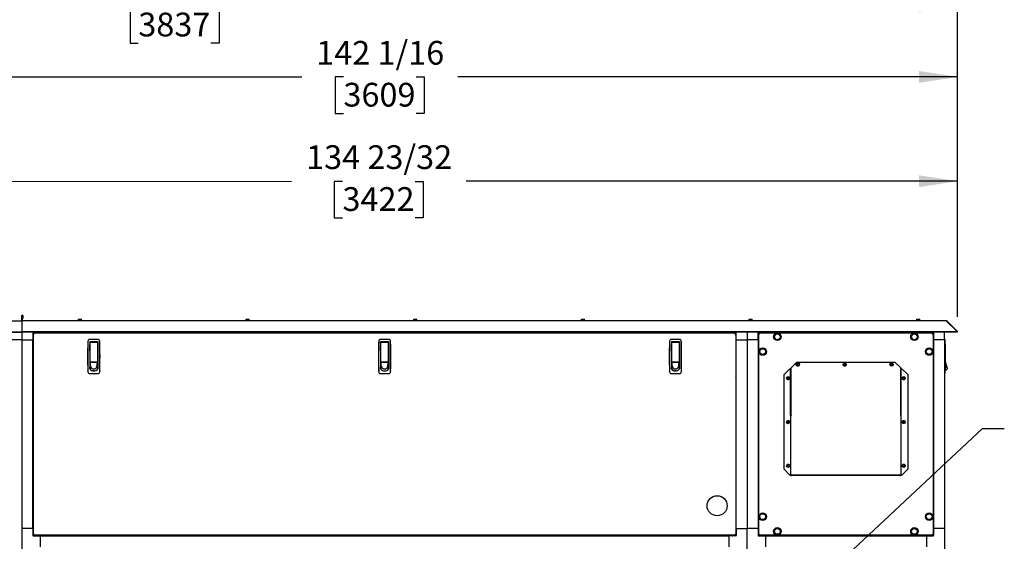
# Model space of a CAD drawing. Units: inches. Extents: x 0.7 to 15.8, y 0.7 to 10.5.
# Drawn here: x 7.1 to 10.4, y 6.4 to 8.2 of the extents above; entities that cross this region are included whole.
import ezdxf

# ---------------------------------------------------------------- set-up
doc = ezdxf.new("R2010")
doc.units = ezdxf.units.IN
doc.header["$MEASUREMENT"] = 0
doc.layers.add('FORMAT', color=7, linetype='Continuous')
doc.styles.add('SLDTEXTSTYLE0', font='TXT', dxfattribs={"width": 0.605})
doc.dimstyles.new('SLDDIMSTYLE0', dxfattribs={"dimtxt": 0.08, "dimasz": 0.13, "dimexe": 0, "dimexo": 0.0625, "dimgap": 0.02, "dimtad": 0, "dimtih": 1, "dimtoh": 1, "dimdec": 6, "dimlfac": 32, "dimrnd": 1e-09, "dimzin": 12, "dimdsep": 46, "dimlunit": 5, "dimtxsty": 'SLDTEXTSTYLE0', "dimsah": 1, "dimcen": 0.09, "dimadec": 0, "dimazin": 3, "dimtfac": 1, "dimtdec": 6, "dimtofl": 0, "dimtmove": 0, "dimatfit": 3, "dimfxl": 0, "dimfrac": 2, "dimtolj": 1, "dimtzin": 12, "dimarcsym": 0})
doc.dimstyles.new('SLDDIMSTYLE3', dxfattribs={"dimtxt": 0.18, "dimasz": 0.13, "dimexe": 0, "dimexo": 0.0625, "dimgap": 0, "dimtad": 0, "dimtih": 1, "dimtoh": 1, "dimdec": 0, "dimrnd": 1e-09, "dimzin": 0, "dimdsep": 46, "dimlunit": 5, "dimtxsty": 'Standard', "dimsah": 1, "dimcen": 0.09, "dimadec": 0, "dimazin": 0, "dimtfac": 0.13, "dimtdec": 0, "dimtofl": 0, "dimtmove": 0, "dimatfit": 3, "dimfxl": 0, "dimfrac": 2, "dimtolj": 1, "dimtzin": 0, "dimarcsym": 0})

# ---------------------------------------------------------------- blocks, each defined once
blk = doc.blocks.new('_D_11')
at = {"layer": 'FORMAT'}
for p, q in [((5.5674, 7.6296), (5.5674, 8.3345)), ((10.2884, 7.166), (10.2884, 8.3345)), ((5.5674, 8.2095), (7.3921, 8.2095)), ((7.5326, 8.2094), (7.5051, 8.2094)), ((7.5051, 8.2094), (7.5051, 8.0866)), ((7.7771, 8.2094), (7.8046, 8.2094)), ((7.8046, 8.2094), (7.8046, 8.0866)), ((10.2884, 8.2095), (7.9176, 8.2095)), ((7.5051, 8.0866), (7.5326, 8.0866)), ((7.8046, 8.0866), (7.7771, 8.0866))]:
    blk.add_line(p, q, dxfattribs=at)
for points in [[(5.5674, 8.2095), (5.6974, 8.1895), (5.6974, 8.2295)], [(10.2884, 8.2095), (10.1584, 8.2295), (10.1584, 8.1895)]]:
    blk.add_solid(points, dxfattribs=at)
at = {"layer": 'FORMAT', "char_height": 0.08, "attachment_point": 1, "style": 'SLDTEXTSTYLE0'}
for s, insert in [('151 1/16', (7.441, 8.3308)), ('3837', (7.5326, 8.1897))]:
    blk.add_mtext(s, dxfattribs=dict(at, insert=insert))
blk = doc.blocks.new('_D_12')
at = {"layer": 'FORMAT'}
for p, q in [((6.0786, 7.1651), (6.0785, 7.7465)), ((10.2884, 7.166), (10.2883, 7.7474)), ((6.0785, 7.6215), (8.0483, 7.6219)), ((8.2193, 7.6218), (8.1918, 7.6218)), ((8.1918, 7.6218), (8.1918, 7.4991)), ((8.4638, 7.6218), (8.4913, 7.6218)), ((8.4913, 7.6218), (8.4913, 7.4991)), ((10.2883, 7.6224), (8.6349, 7.622)), ((8.1918, 7.4991), (8.2193, 7.4991)), ((8.4913, 7.4991), (8.4638, 7.4991))]:
    blk.add_line(p, q, dxfattribs=at)
for points in [[(6.0785, 7.6215), (6.2086, 7.6015), (6.2085, 7.6415)], [(10.2883, 7.6224), (10.1583, 7.6423), (10.1583, 7.6023)]]:
    blk.add_solid(points, dxfattribs=at)
at = {"layer": 'FORMAT', "char_height": 0.08, "attachment_point": 1, "style": 'SLDTEXTSTYLE0'}
for s, insert in [('134 23/32', (8.0971, 7.7433)), ('3422', (8.2193, 7.6022))]:
    blk.add_mtext(s, dxfattribs=dict(at, insert=insert))
blk = doc.blocks.new('_D_13')
at = {"layer": 'FORMAT'}
for p, q in [((5.8487, 7.7309), (5.8487, 8.0983)), ((10.2884, 7.166), (10.2884, 8.0983)), ((5.8487, 7.9733), (8.0821, 7.9733)), ((8.2226, 7.9732), (8.1951, 7.9732)), ((8.1951, 7.9732), (8.1951, 7.8504)), ((8.4671, 7.9732), (8.4946, 7.9732)), ((8.4946, 7.9732), (8.4946, 7.8504)), ((10.2884, 7.9733), (8.6076, 7.9733)), ((8.1951, 7.8504), (8.2226, 7.8504)), ((8.4946, 7.8504), (8.4671, 7.8504))]:
    blk.add_line(p, q, dxfattribs=at)
for points in [[(5.8487, 7.9733), (5.9787, 7.9533), (5.9787, 7.9933)], [(10.2884, 7.9733), (10.1584, 7.9933), (10.1584, 7.9533)]]:
    blk.add_solid(points, dxfattribs=at)
at = {"layer": 'FORMAT', "char_height": 0.08, "attachment_point": 1, "style": 'SLDTEXTSTYLE0'}
for s, insert in [('142 1/16', (8.131, 8.0946)), ('3609', (8.2226, 7.9535))]:
    blk.add_mtext(s, dxfattribs=dict(at, insert=insert))

msp = doc.modelspace()

# ---------------------------------------------------------------- linework, layer by layer
at = {"color": 7, "linetype": 'Continuous', "lineweight": 25}
for p, q in [((7.13984811, 7.1688965), (7.13984811, 7.15330275)), ((7.14133249, 7.1688965), (7.14133249, 7.15330275)), ((7.14133249, 7.16884702), (7.14281686, 7.16884702)), ((7.14281686, 7.15419077), (7.14281686, 7.16884702)), ((7.14328561, 7.16096681), (7.14328561, 7.1688965)), ((7.14328561, 7.16096681), (7.14476999, 7.16096681)), ((7.14476999, 7.16096681), (7.14476999, 7.1688965)), ((7.32991061, 7.15419077), (7.32991061, 7.15322202)), ((7.32991061, 7.15419077), (7.33637936, 7.15419077)), ((7.33149655, 7.15419077), (7.33149655, 7.15794077)), ((7.33149655, 7.15794077), (7.33637936, 7.15794077)), ((7.33637936, 7.15419077), (7.33637936, 7.15794077)), ((7.33637936, 7.15794077), (7.34126217, 7.15794077)), ((7.33637936, 7.15419077), (7.34284811, 7.15419077)), ((7.34126217, 7.15419077), (7.34126217, 7.15794077)), ((7.34284811, 7.15322202), (7.34284811, 7.15419077)), ((7.89397311, 7.15419077), (7.89397311, 7.15322202)), ((7.89397311, 7.15419077), (7.90044186, 7.15419077)), ((7.89555905, 7.15419077), (7.89555905, 7.15794077)), ((7.89555905, 7.15794077), (7.90044186, 7.15794077)), ((7.90044186, 7.15419077), (7.90044186, 7.15794077)), ((7.90044186, 7.15794077), (7.90532467, 7.15794077)), ((7.90044186, 7.15419077), (7.90691061, 7.15419077)), ((7.90532467, 7.15419077), (7.90532467, 7.15794077)), ((7.90691061, 7.15322202), (7.90691061, 7.15419077)), ((8.45803561, 7.15419077), (8.45803561, 7.15322202)), ((8.45803561, 7.15419077), (8.46450436, 7.15419077)), ((8.45962155, 7.15419077), (8.45962155, 7.15794077)), ((8.45962155, 7.15794077), (8.46450436, 7.15794077)), ((8.46450436, 7.15419077), (8.46450436, 7.15794077)), ((8.46450436, 7.15794077), (8.46938717, 7.15794077)), ((8.46450436, 7.15419077), (8.47097311, 7.15419077)), ((8.46938717, 7.15419077), (8.46938717, 7.15794077)), ((8.47097311, 7.15322202), (8.47097311, 7.15419077)), ((9.02209811, 7.15419077), (9.02209811, 7.15322202)), ((9.02209811, 7.15419077), (9.02856686, 7.15419077)), ((9.02368405, 7.15419077), (9.02368405, 7.15794077)), ((9.02368405, 7.15794077), (9.02856686, 7.15794077)), ((9.02856686, 7.15419077), (9.02856686, 7.15794077)), ((9.02856686, 7.15794077), (9.03344967, 7.15794077)), ((9.02856686, 7.15419077), (9.03503561, 7.15419077)), ((9.03344967, 7.15419077), (9.03344967, 7.15794077)), ((9.03503561, 7.15322202), (9.03503561, 7.15419077)), ((9.58616061, 7.15419077), (9.58616061, 7.15322202)), ((9.58616061, 7.15419077), (9.59262936, 7.15419077)), ((9.58774655, 7.15419077), (9.58774655, 7.15794077)), ((9.58774655, 7.15794077), (9.59262936, 7.15794077)), ((9.59262936, 7.15419077), (9.59262936, 7.15794077)), ((9.59262936, 7.15794077), (9.59751217, 7.15794077)), ((9.59262936, 7.15419077), (9.59909811, 7.15419077)), ((9.59751217, 7.15419077), (9.59751217, 7.15794077)), ((9.59909811, 7.15322202), (9.59909811, 7.15419077)), ((10.15022311, 7.15419077), (10.15022311, 7.15322202)), ((10.15022311, 7.15419077), (10.15669186, 7.15419077)), ((10.15180905, 7.15419077), (10.15180905, 7.15794077)), ((10.15180905, 7.15794077), (10.15669186, 7.15794077)), ((10.15669186, 7.15419077), (10.15669186, 7.15794077)), ((10.15669186, 7.15794077), (10.16157467, 7.15794077)), ((10.15669186, 7.15419077), (10.16316061, 7.15419077)), ((10.16157467, 7.15419077), (10.16157467, 7.15794077)), ((10.16316061, 7.15322202), (10.16316061, 7.15419077)), ((6.11689548, 7.152334), (7.13887936, 7.152334)), ((7.13887936, 7.152334), (7.1411331, 7.152334)), ((7.1411331, 7.152334), (7.14133249, 7.152334)), ((7.14133249, 7.15322202), (7.14133249, 7.15250352)), ((7.14133249, 7.15322202), (7.14153187, 7.15322202)), ((7.14133249, 7.15250352), (7.14133249, 7.11599561)), ((7.14153187, 7.15322202), (7.14378561, 7.15322202)), ((7.14378561, 7.15322202), (10.25016012, 7.15322202)), ((10.25062416, 7.15250352), (10.28713207, 7.11599561)), ((10.25189474, 7.15250352), (10.25125945, 7.15186823)), ((10.25189474, 7.15250352), (10.28840265, 7.11599561)), ((6.07992353, 7.11510759), (7.14133249, 7.11510759)), ((6.07992353, 7.11405798), (7.14133249, 7.11405798)), ((7.14133249, 7.11599561), (10.28713207, 7.11599561)), ((7.14133249, 7.11599561), (7.14133249, 7.11555233)), ((7.14133249, 7.11510759), (7.14133249, 7.11555233)), ((7.14133249, 7.11510759), (7.14133249, 7.11405798)), ((7.14133249, 7.114946), (10.28713207, 7.114946)), ((7.14133249, 7.11405798), (7.14133249, 7.0878495)), ((7.14133249, 7.08873752), (7.17824193, 7.08873752)), ((7.17824193, 7.11236726), (7.17824193, 7.08873752)), ((7.17824193, 6.45311252), (7.17824193, 7.08873752)), ((7.20284823, 7.11334382), (7.1792185, 7.11334382)), ((7.18019198, 7.10357512), (7.17938605, 7.10276919)), ((7.18019198, 6.43282624), (7.18019198, 7.10902381)), ((7.18019198, 7.10902381), (7.18169198, 7.10902381)), ((7.18256195, 7.11139377), (7.18256195, 7.10989377)), ((7.18256195, 7.11139377), (9.53969702, 7.11139377)), ((7.18881657, 7.11219971), (7.18801064, 7.11139377)), ((7.20284823, 7.114946), (7.20284823, 7.11334382)), ((7.20284823, 7.11334382), (9.51941073, 7.11334382)), ((7.39857783, 7.08953783), (7.36711445, 7.08953783)), ((8.37685908, 7.08953783), (8.3453957, 7.08953783)), ((9.35514033, 7.08953783), (9.32367695, 7.08953783)), ((9.51941073, 7.114946), (9.51941073, 7.11334382)), ((9.54304047, 7.11334382), (9.51941073, 7.11334382)), ((9.53424833, 7.11139377), (9.5334424, 7.11219971)), ((9.53969702, 7.11139377), (9.53969702, 7.10989377)), ((9.54206698, 7.10902381), (9.54056698, 7.10902381)), ((9.54206698, 7.10902381), (9.54206698, 6.43282624)), ((9.54287292, 7.10276919), (9.54206698, 7.10357512)), ((9.54401703, 7.08873752), (9.54401703, 7.11236726)), ((9.54401703, 7.08873752), (9.58092648, 7.08873752)), ((9.54401703, 6.45311252), (9.54401703, 7.08873752)), ((9.58092648, 7.114946), (9.58092648, 7.08873752)), ((9.61783593, 7.08873752), (9.58092648, 7.08873752)), ((9.58092648, 7.08873752), (9.58092648, 6.45311252)), ((9.61783593, 7.08873752), (9.61783593, 7.11236726)), ((9.61881249, 7.08873752), (9.61783593, 7.08873752)), ((9.61783593, 7.08873752), (9.61783593, 6.45311252)), ((9.61881249, 7.11334382), (9.64244223, 7.11334382)), ((9.61881249, 7.08873752), (9.61994223, 7.08873752)), ((9.61994223, 7.10902381), (9.62144223, 7.10902381)), ((9.61994223, 6.43282624), (9.61994223, 7.10902381)), ((9.62231219, 7.11139377), (10.20350977, 7.11139377)), ((9.62231219, 7.11139377), (9.62231219, 7.10989377)), ((9.64244223, 7.114946), (9.64244223, 7.11334382)), ((9.64244223, 7.11334382), (9.64244223, 7.11236726)), ((9.64244223, 7.11334382), (10.18337973, 7.11334382)), ((9.64244223, 7.11139377), (9.64244223, 7.11236726)), ((10.18337973, 7.11334382), (10.18337973, 7.114946)), ((10.18337973, 7.11334382), (10.20700947, 7.11334382)), ((10.18337973, 7.11236726), (10.18337973, 7.11334382)), ((10.18337973, 7.11236726), (10.18337973, 7.11139377)), ((10.20350977, 7.11139377), (10.20350977, 7.10989377)), ((10.20587973, 7.10902381), (10.20437973, 7.10902381)), ((10.20587973, 7.10902381), (10.20587973, 6.43282624)), ((10.20700947, 7.08873752), (10.20587973, 7.08873752)), ((10.20798603, 7.08873752), (10.20700947, 7.08873752)), ((10.20798603, 7.11236726), (10.20798603, 7.08873752)), ((10.20798603, 7.08873752), (10.20798603, 6.45311252)), ((10.24489548, 7.08873752), (10.20798603, 7.08873752)), ((10.2461222, 7.08953783), (10.24489188, 7.08953783)), ((10.24489548, 7.08873752), (10.24489548, 7.114946)), ((10.24489548, 7.08873752), (10.24489548, 6.45311252)), ((10.28713207, 7.11599561), (10.28713207, 7.114946)), ((10.28713207, 7.11516697), (10.28735304, 7.114946)), ((10.28840265, 7.11599561), (10.28735304, 7.114946)), ((7.14133249, 7.0878495), (7.10442304, 7.0878495)), ((7.14133249, 7.0878495), (7.14133249, 5.361287)), ((7.36286853, 7.08134324), (7.36280921, 7.08068053)), ((7.36931267, 7.0827711), (7.3963796, 7.0827711)), ((7.36931267, 7.0827711), (7.36931267, 6.9906518)), ((7.37054299, 7.07908015), (7.36931267, 7.07908015)), ((7.36931267, 7.07292858), (7.37054299, 7.07292858)), ((7.36931686, 7.08075202), (7.36956698, 7.08076877)), ((7.36931686, 7.07908015), (7.36931686, 7.08075202)), ((7.36931686, 7.05139807), (7.36931686, 7.07292858)), ((7.36956698, 7.08076877), (7.39612948, 7.08076877)), ((7.37054299, 7.07516707), (7.37054299, 7.08076877)), ((7.37054299, 7.01510377), (7.37054299, 7.07516707)), ((7.39514929, 7.08076877), (7.39514929, 7.07516707)), ((7.3963796, 7.07908015), (7.39514929, 7.07908015)), ((7.39514929, 7.07516707), (7.39514929, 7.01510377)), ((7.39514929, 7.07292858), (7.3963796, 7.07292858)), ((7.39515348, 7.07964987), (7.39515348, 7.08076877)), ((7.39515348, 7.07908015), (7.39515348, 7.07964987)), ((7.39612948, 7.08076877), (7.39638379, 7.08075145)), ((7.3963796, 7.0827711), (7.3963796, 6.9906518)), ((7.40288307, 7.08068053), (7.40282374, 7.08134324)), ((8.34114978, 7.08134324), (8.34109046, 7.08068053)), ((8.34759392, 7.0827711), (8.37466085, 7.0827711)), ((8.34759392, 7.0827711), (8.34759392, 6.9906518)), ((8.34759392, 7.08075145), (8.34784823, 7.08076877)), ((8.34882424, 7.07908015), (8.34759392, 7.07908015)), ((8.34759392, 7.07292858), (8.34882424, 7.07292858)), ((8.34759811, 7.07908015), (8.34759811, 7.08075202)), ((8.34759811, 7.05139807), (8.34759811, 7.07292858)), ((8.34784823, 7.08076877), (8.37441073, 7.08076877)), ((8.34882424, 7.07516707), (8.34882424, 7.08076877)), ((8.34882424, 7.01510377), (8.34882424, 7.07516707)), ((8.37343054, 7.08076877), (8.37343054, 7.07516707)), ((8.37466085, 7.07908015), (8.37343054, 7.07908015)), ((8.37343054, 7.07516707), (8.37343054, 7.01510377)), ((8.37343054, 7.07292858), (8.37466085, 7.07292858)), ((8.37343473, 7.07964987), (8.37343473, 7.08076877)), ((8.37343473, 7.07908015), (8.37343473, 7.07964987)), ((8.37441073, 7.08076877), (8.37466085, 7.08075202)), ((8.37466085, 7.0827711), (8.37466085, 6.9906518)), ((8.38116432, 7.08068053), (8.38110499, 7.08134324)), ((9.31943103, 7.08134324), (9.31937171, 7.08068053)), ((9.32587517, 7.0827711), (9.3529421, 7.0827711)), ((9.32587517, 7.0827711), (9.32587517, 6.9906518)), ((9.32587517, 7.08075145), (9.32612948, 7.08076877)), ((9.32710549, 7.07908015), (9.32587517, 7.07908015)), ((9.32587517, 7.07292858), (9.32710549, 7.07292858)), ((9.32587936, 7.07908015), (9.32587936, 7.08075202)), ((9.32587936, 7.05139807), (9.32587936, 7.07292858)), ((9.32612948, 7.08076877), (9.35269198, 7.08076877)), ((9.32710549, 7.07516707), (9.32710549, 7.08076877)), ((9.32710549, 7.01510377), (9.32710549, 7.07516707)), ((9.35171179, 7.08076877), (9.35171179, 7.07516707)), ((9.3529421, 7.07908015), (9.35171179, 7.07908015)), ((9.35171179, 7.07516707), (9.35171179, 7.01510377)), ((9.35171179, 7.07292858), (9.3529421, 7.07292858)), ((9.35171598, 7.07964987), (9.35171598, 7.08076877)), ((9.35171598, 7.07908015), (9.35171598, 7.07964987)), ((9.35269198, 7.08076877), (9.3529421, 7.08075202)), ((9.3529421, 7.0827711), (9.3529421, 6.9906518)), ((9.35944557, 7.08068053), (9.35938624, 7.08134324)), ((10.2461222, 7.08656328), (10.2461222, 7.08068053)), ((10.24671333, 7.08134324), (10.2461222, 7.08068053)), ((7.37054299, 7.05139807), (7.36931267, 7.05139807)), ((7.37054299, 7.03909492), (7.36931267, 7.03909492)), ((7.3963796, 7.05139807), (7.39514929, 7.05139807)), ((7.39514929, 7.03909492), (7.3963796, 7.03909492)), ((8.34882424, 7.05139807), (8.34759392, 7.05139807)), ((8.34882424, 7.03909492), (8.34759392, 7.03909492)), ((8.37466085, 7.05139807), (8.37343054, 7.05139807)), ((8.37343054, 7.03909492), (8.37466085, 7.03909492)), ((9.32710549, 7.05139807), (9.32587517, 7.05139807)), ((9.32710549, 7.03909492), (9.32587517, 7.03909492)), ((9.3529421, 7.05139807), (9.35171179, 7.05139807)), ((9.35171179, 7.03909492), (9.3529421, 7.03909492)), ((7.37054299, 7.0175644), (7.36931267, 7.0175644)), ((7.37054299, 7.01018251), (7.36931267, 7.01018251)), ((7.36931267, 7.00772188), (7.37054299, 7.00772188)), ((7.36931267, 6.99664905), (7.37054299, 6.99664905)), ((7.36931686, 6.99064754), (7.36931686, 6.99664905)), ((7.37054299, 7.01312626), (7.37054299, 7.01571085)), ((7.3706122, 7.01238597), (7.37054299, 7.01312626)), ((7.39514929, 7.01312626), (7.37054299, 7.01312626)), ((7.37054299, 7.01312626), (7.37054299, 7.01219592)), ((7.37054299, 7.01219592), (7.37054299, 7.01068367)), ((7.37054299, 7.01068367), (7.37054299, 7.00917142)), ((7.37054299, 7.00917142), (7.37054299, 7.00765918)), ((7.37054299, 7.00765918), (7.37054299, 7.00463468)), ((7.37054299, 7.00463468), (7.37054299, 7.00161019)), ((7.37054299, 7.00161019), (7.37054299, 6.99858569)), ((7.37165027, 7.00128164), (7.37054299, 6.98951221)), ((7.37054299, 6.99858569), (7.37054299, 6.9955612)), ((7.37054299, 6.9955612), (7.37054299, 6.9925367)), ((7.37054299, 6.9925367), (7.37054299, 6.98951221)), ((7.3706814, 7.01164569), (7.3706122, 7.01238597)), ((7.37075061, 7.0109054), (7.3706814, 7.01164569)), ((7.37081981, 7.01016511), (7.37075061, 7.0109054)), ((7.37095822, 7.00868453), (7.37081981, 7.01016511)), ((7.37109663, 7.00720395), (7.37095822, 7.00868453)), ((7.37123504, 7.00572338), (7.37109663, 7.00720395)), ((7.37115815, 7.01448862), (7.39453413, 7.01448862)), ((7.37137345, 7.0042428), (7.37123504, 7.00572338)), ((7.37151186, 7.00276222), (7.37137345, 7.0042428)), ((7.37165027, 7.00128164), (7.37151186, 7.00276222)), ((7.37521819, 7.01448862), (7.37521819, 7.01369925)), ((7.37521819, 7.01369925), (7.39047409, 7.01369925)), ((7.37571031, 7.01369925), (7.37571031, 7.01448862)), ((7.38998197, 7.01448862), (7.38998197, 7.01369925)), ((7.39047409, 7.01369925), (7.39047409, 7.01448862)), ((7.39404201, 7.00128164), (7.39418042, 7.00276222)), ((7.39404201, 7.00128164), (7.39514929, 6.98951221)), ((7.39418042, 7.00276222), (7.39431883, 7.0042428)), ((7.39431883, 7.0042428), (7.39445724, 7.00572338)), ((7.39445724, 7.00572338), (7.39459565, 7.00720395)), ((7.39459565, 7.00720395), (7.39473406, 7.00868453)), ((7.39473406, 7.00868453), (7.39487247, 7.01016511)), ((7.39487247, 7.01016511), (7.39494167, 7.0109054)), ((7.39494167, 7.0109054), (7.39501088, 7.01164569)), ((7.39501088, 7.01164569), (7.39508008, 7.01238597)), ((7.39508008, 7.01238597), (7.39514929, 7.01312626)), ((7.39514929, 7.0175644), (7.3963796, 7.0175644)), ((7.39514929, 7.01571085), (7.39514929, 7.01312626)), ((7.39514929, 7.01312626), (7.39514929, 7.01219592)), ((7.39514929, 7.01219592), (7.39514929, 7.01068367)), ((7.39514929, 7.01068367), (7.39514929, 7.00917142)), ((7.3963796, 7.01018251), (7.39514929, 7.01018251)), ((7.39514929, 7.00917142), (7.39514929, 7.00765918)), ((7.39514929, 7.00772188), (7.3963796, 7.00772188)), ((7.39514929, 7.00765918), (7.39514929, 7.00463468)), ((7.39514929, 7.00463468), (7.39514929, 7.00161019)), ((7.39514929, 7.00161019), (7.39514929, 6.99858569)), ((7.39514929, 6.99858569), (7.39514929, 6.9955612)), ((7.39514929, 6.99664905), (7.3963796, 6.99664905)), ((7.39514929, 6.9955612), (7.39514929, 6.9925367)), ((7.39514929, 6.9925367), (7.39514929, 6.98951221)), ((7.39515348, 6.99664905), (7.39515348, 6.98927913)), ((8.34882424, 7.0175644), (8.34759392, 7.0175644)), ((8.34882424, 7.01018251), (8.34759392, 7.01018251)), ((8.34759392, 7.00772188), (8.34882424, 7.00772188)), ((8.34759392, 6.99664905), (8.34882424, 6.99664905)), ((8.34759811, 6.99064754), (8.34759811, 6.99664905)), ((8.34882424, 7.01312626), (8.34882424, 7.01571085)), ((8.34889345, 7.01238597), (8.34882424, 7.01312626)), ((8.37343054, 7.01312626), (8.34882424, 7.01312626)), ((8.34882424, 7.01312626), (8.34882424, 7.01219592)), ((8.34882424, 7.01219592), (8.34882424, 7.01068367)), ((8.34882424, 7.01068367), (8.34882424, 7.00917142)), ((8.34882424, 7.00917142), (8.34882424, 7.00765918)), ((8.34882424, 7.00765918), (8.34882424, 7.00463468)), ((8.34882424, 7.00463468), (8.34882424, 7.00161019)), ((8.34882424, 7.00161019), (8.34882424, 6.99858569)), ((8.34993152, 7.00128164), (8.34882424, 6.98951221)), ((8.34882424, 6.99858569), (8.34882424, 6.9955612)), ((8.34882424, 6.9955612), (8.34882424, 6.9925367)), ((8.34882424, 6.9925367), (8.34882424, 6.98951221)), ((8.34896265, 7.01164569), (8.34889345, 7.01238597)), ((8.34903186, 7.0109054), (8.34896265, 7.01164569)), ((8.34910106, 7.01016511), (8.34903186, 7.0109054)), ((8.34923947, 7.00868453), (8.34910106, 7.01016511)), ((8.34937788, 7.00720395), (8.34923947, 7.00868453)), ((8.34951629, 7.00572338), (8.34937788, 7.00720395)), ((8.3494394, 7.01448862), (8.37281538, 7.01448862)), ((8.3496547, 7.0042428), (8.34951629, 7.00572338)), ((8.34979311, 7.00276222), (8.3496547, 7.0042428)), ((8.34993152, 7.00128164), (8.34979311, 7.00276222)), ((8.35349944, 7.01448862), (8.35349944, 7.01369925)), ((8.35349944, 7.01369925), (8.36875534, 7.01369925)), ((8.35399156, 7.01369925), (8.35399156, 7.01448862)), ((8.36826322, 7.01448862), (8.36826322, 7.01369925)), ((8.36875534, 7.01369925), (8.36875534, 7.01448862)), ((8.37232326, 7.00128164), (8.37246167, 7.00276222)), ((8.37232326, 7.00128164), (8.37343054, 6.98951221)), ((8.37246167, 7.00276222), (8.37260008, 7.0042428)), ((8.37260008, 7.0042428), (8.37273849, 7.00572338)), ((8.37273849, 7.00572338), (8.3728769, 7.00720395)), ((8.3728769, 7.00720395), (8.37301531, 7.00868453)), ((8.37301531, 7.00868453), (8.37315372, 7.01016511)), ((8.37315372, 7.01016511), (8.37322292, 7.0109054)), ((8.37322292, 7.0109054), (8.37329213, 7.01164569)), ((8.37329213, 7.01164569), (8.37336133, 7.01238597)), ((8.37336133, 7.01238597), (8.37343054, 7.01312626)), ((8.37343054, 7.0175644), (8.37466085, 7.0175644)), ((8.37343054, 7.01571085), (8.37343054, 7.01312626)), ((8.37343054, 7.01312626), (8.37343054, 7.01219592)), ((8.37343054, 7.01219592), (8.37343054, 7.01068367)), ((8.37343054, 7.01068367), (8.37343054, 7.00917142)), ((8.37466085, 7.01018251), (8.37343054, 7.01018251)), ((8.37343054, 7.00917142), (8.37343054, 7.00765918)), ((8.37343054, 7.00772188), (8.37466085, 7.00772188)), ((8.37343054, 7.00765918), (8.37343054, 7.00463468)), ((8.37343054, 7.00463468), (8.37343054, 7.00161019)), ((8.37343054, 7.00161019), (8.37343054, 6.99858569)), ((8.37343054, 6.99858569), (8.37343054, 6.9955612)), ((8.37343054, 6.99664905), (8.37466085, 6.99664905)), ((8.37343054, 6.9955612), (8.37343054, 6.9925367)), ((8.37343054, 6.9925367), (8.37343054, 6.98951221)), ((8.37343473, 6.99664905), (8.37343473, 6.98927913)), ((9.32710549, 7.0175644), (9.32587517, 7.0175644)), ((9.32710549, 7.01018251), (9.32587517, 7.01018251)), ((9.32587517, 7.00772188), (9.32710549, 7.00772188)), ((9.32587517, 6.99664905), (9.32710549, 6.99664905)), ((9.32587936, 6.99064754), (9.32587936, 6.99664905)), ((9.32710549, 7.01312626), (9.32710549, 7.01571085)), ((9.3271747, 7.01238597), (9.32710549, 7.01312626)), ((9.35171179, 7.01312626), (9.32710549, 7.01312626)), ((9.32710549, 7.01312626), (9.32710549, 7.01219592)), ((9.32710549, 7.01219592), (9.32710549, 7.01068367)), ((9.32710549, 7.01068367), (9.32710549, 7.00917142)), ((9.32710549, 7.00917142), (9.32710549, 7.00765918)), ((9.32710549, 7.00765918), (9.32710549, 7.00463468)), ((9.32710549, 7.00463468), (9.32710549, 7.00161019)), ((9.32710549, 7.00161019), (9.32710549, 6.99858569)), ((9.32821277, 7.00128164), (9.32710549, 6.98951221)), ((9.32710549, 6.99858569), (9.32710549, 6.9955612)), ((9.32710549, 6.9955612), (9.32710549, 6.9925367)), ((9.32710549, 6.9925367), (9.32710549, 6.98951221)), ((9.3272439, 7.01164569), (9.3271747, 7.01238597)), ((9.32731311, 7.0109054), (9.3272439, 7.01164569)), ((9.32738231, 7.01016511), (9.32731311, 7.0109054)), ((9.32752072, 7.00868453), (9.32738231, 7.01016511)), ((9.32765913, 7.00720395), (9.32752072, 7.00868453)), ((9.32779754, 7.00572338), (9.32765913, 7.00720395)), ((9.32772065, 7.01448862), (9.35109663, 7.01448862)), ((9.32793595, 7.0042428), (9.32779754, 7.00572338)), ((9.32807436, 7.00276222), (9.32793595, 7.0042428)), ((9.32821277, 7.00128164), (9.32807436, 7.00276222)), ((9.33178069, 7.01448862), (9.33178069, 7.01369925)), ((9.33178069, 7.01369925), (9.34703659, 7.01369925)), ((9.33227281, 7.01369925), (9.33227281, 7.01448862)), ((9.34654447, 7.01448862), (9.34654447, 7.01369925)), ((9.34703659, 7.01369925), (9.34703659, 7.01448862)), ((9.35060451, 7.00128164), (9.35074292, 7.00276222)), ((9.35060451, 7.00128164), (9.35171179, 6.98951221)), ((9.35074292, 7.00276222), (9.35088133, 7.0042428)), ((9.35088133, 7.0042428), (9.35101974, 7.00572338)), ((9.35101974, 7.00572338), (9.35115815, 7.00720395)), ((9.35115815, 7.00720395), (9.35129656, 7.00868453)), ((9.35129656, 7.00868453), (9.35143497, 7.01016511)), ((9.35143497, 7.01016511), (9.35150417, 7.0109054)), ((9.35150417, 7.0109054), (9.35157338, 7.01164569)), ((9.35157338, 7.01164569), (9.35164258, 7.01238597)), ((9.35164258, 7.01238597), (9.35171179, 7.01312626)), ((9.35171179, 7.0175644), (9.3529421, 7.0175644)), ((9.35171179, 7.01571085), (9.35171179, 7.01312626)), ((9.35171179, 7.01312626), (9.35171179, 7.01219592)), ((9.35171179, 7.01219592), (9.35171179, 7.01068367)), ((9.35171179, 7.01068367), (9.35171179, 7.00917142)), ((9.3529421, 7.01018251), (9.35171179, 7.01018251)), ((9.35171179, 7.00917142), (9.35171179, 7.00765918)), ((9.35171179, 7.00772188), (9.3529421, 7.00772188)), ((9.35171179, 7.00765918), (9.35171179, 7.00463468)), ((9.35171179, 7.00463468), (9.35171179, 7.00161019)), ((9.35171179, 7.00161019), (9.35171179, 6.99858569)), ((9.35171179, 6.99858569), (9.35171179, 6.9955612)), ((9.35171179, 6.99664905), (9.3529421, 6.99664905)), ((9.35171179, 6.9955612), (9.35171179, 6.9925367)), ((9.35171179, 6.9925367), (9.35171179, 6.98951221)), ((9.35171598, 6.99664905), (9.35171598, 6.98927913)), ((9.72447348, 6.99064745), (9.70494223, 6.9711162)), ((9.72447348, 6.99064745), (9.72566098, 6.99064745)), ((9.74788195, 7.01320995), (9.7283507, 6.9936787)), ((9.7283507, 6.99198254), (9.7283507, 6.9936787)), ((9.7283507, 6.99198254), (9.7283507, 6.99129753)), ((9.7283507, 6.83536539), (9.7283507, 6.99129753)), ((9.74867133, 7.00873752), (9.74641606, 7.00483127)), ((9.74641606, 7.00483127), (9.74867133, 7.00092502)), ((9.74788195, 7.01320995), (10.07794001, 7.01320995)), ((9.75318188, 7.00873752), (9.74867133, 7.00873752)), ((9.74867133, 7.00092502), (9.75318188, 7.00092502)), ((9.75543715, 7.00483127), (9.75318188, 7.00873752)), ((9.75318188, 7.00092502), (9.75543715, 7.00483127)), ((9.90649321, 7.00873752), (9.90423793, 7.00483127)), ((9.90423793, 7.00483127), (9.90649321, 7.00092502)), ((9.91100375, 7.00873752), (9.90649321, 7.00873752)), ((9.90649321, 7.00092502), (9.91100375, 7.00092502)), ((9.91325903, 7.00483127), (9.91100375, 7.00873752)), ((9.91100375, 7.00092502), (9.91325903, 7.00483127)), ((10.06656098, 7.00934182), (10.06265473, 7.00708655)), ((10.06265473, 7.00708655), (10.06265473, 7.002576)), ((10.06265473, 7.002576), (10.06656098, 7.00032072)), ((10.07046723, 7.00708655), (10.06656098, 7.00934182)), ((10.06656098, 7.00032072), (10.07046723, 7.002576)), ((10.07046723, 7.002576), (10.07046723, 7.00708655)), ((10.09747126, 6.9936787), (10.07794001, 7.01320995)), ((10.09747126, 6.9936787), (10.09747126, 6.99198254)), ((10.09747126, 6.99129753), (10.09747126, 6.99198254)), ((10.09747126, 6.83536539), (10.09747126, 6.99129753)), ((10.10016098, 6.99064745), (10.10134848, 6.99064745)), ((10.12087973, 6.9711162), (10.10134848, 6.99064745)), ((10.24682836, 6.98539531), (10.2537515, 6.99038389)), ((10.25118509, 7.00128164), (10.2473051, 6.99402536)), ((10.24839568, 7.01312626), (10.24806398, 7.01318135)), ((10.24839568, 7.01312626), (10.24806433, 7.01319216)), ((10.24857002, 7.01238597), (10.24839568, 7.01312626)), ((10.24874436, 7.01164569), (10.24857002, 7.01238597)), ((10.2489187, 7.0109054), (10.24874436, 7.01164569)), ((10.24909303, 7.01016511), (10.2489187, 7.0109054)), ((10.24944171, 7.00868453), (10.24909303, 7.01016511)), ((10.24979039, 7.00720395), (10.24944171, 7.00868453)), ((10.25013906, 7.00572338), (10.24979039, 7.00720395)), ((10.25048774, 7.0042428), (10.25013906, 7.00572338)), ((10.25083641, 7.00276222), (10.25048774, 7.0042428)), ((10.25118509, 7.00128164), (10.25083641, 7.00276222)), ((10.25165208, 6.99929866), (10.25118509, 7.00128164)), ((10.25165208, 6.99929866), (10.25212977, 6.99727024)), ((10.25212977, 6.99727024), (10.25258945, 6.99531829)), ((10.25258945, 6.99531829), (10.25299982, 6.99357577)), ((10.25299982, 6.99357577), (10.25333317, 6.99216028)), ((10.25333317, 6.99216028), (10.25357131, 6.99114904)), ((10.25357131, 6.99114904), (10.25370866, 6.99056583)), ((10.2537515, 6.99038389), (10.25370866, 6.99056583)), ((7.36286853, 6.98331313), (7.36280921, 6.98397584)), ((7.36711445, 6.97511854), (7.39857783, 6.97511854)), ((7.38284614, 6.98399996), (7.38010646, 6.98399996)), ((7.38487413, 6.98399996), (7.38284614, 6.98399996)), ((7.40288307, 6.98397584), (7.40282374, 6.98331313)), ((8.34114978, 6.98331313), (8.34109046, 6.98397584)), ((8.3453957, 6.97511854), (8.37685908, 6.97511854)), ((8.38116432, 6.98397584), (8.38110499, 6.98331313)), ((9.31943103, 6.98331313), (9.31937171, 6.98397584)), ((9.32367695, 6.97511854), (9.35514033, 6.97511854)), ((9.33940864, 6.98399996), (9.33666896, 6.98399996)), ((9.34143663, 6.98399996), (9.33940864, 6.98399996)), ((9.35944557, 6.98397584), (9.35938624, 6.98331313)), ((9.70494223, 6.65255002), (9.70494223, 6.9711162)), ((9.71643696, 6.96311252), (9.71418168, 6.95920627)), ((9.71418168, 6.95920627), (9.71643696, 6.95530002)), ((9.7209475, 6.96311252), (9.71643696, 6.96311252)), ((9.72320278, 6.95920627), (9.7209475, 6.96311252)), ((9.7209475, 6.95530002), (9.72320278, 6.95920627)), ((9.72662973, 6.8343662), (9.72662973, 6.9881787)), ((9.72662973, 6.9881787), (9.72812973, 6.9881787)), ((9.72812973, 6.8343662), (9.72812973, 6.9881787)), ((10.09769223, 6.8343662), (10.09769223, 6.9881787)), ((10.09919223, 6.9881787), (10.09769223, 6.9881787)), ((10.09919223, 6.8343662), (10.09919223, 6.9881787)), ((10.10487446, 6.96311252), (10.10261918, 6.95920627)), ((10.10261918, 6.95920627), (10.10487446, 6.95530002)), ((10.109385, 6.96311252), (10.10487446, 6.96311252)), ((10.11164028, 6.95920627), (10.109385, 6.96311252)), ((10.109385, 6.95530002), (10.11164028, 6.95920627)), ((10.12087973, 6.9711162), (10.12087973, 6.65255002)), ((10.24489188, 6.97511854), (10.2461222, 6.97511854)), ((10.24671333, 6.98331313), (10.2461222, 6.98397584)), ((10.2461222, 6.98397584), (10.2461222, 6.97809308)), ((9.71643696, 6.95530002), (9.7209475, 6.95530002)), ((10.10487446, 6.95530002), (10.109385, 6.95530002)), ((9.72812973, 6.8343662), (9.72662973, 6.8343662)), ((9.72662973, 6.8343662), (9.72662973, 6.63301877)), ((9.72853448, 6.83505435), (9.7283507, 6.83536539)), ((9.7283507, 6.83430473), (9.7283507, 6.83536539)), ((9.72853448, 6.83399369), (9.7283507, 6.83430473)), ((9.72853448, 6.83505435), (9.72853448, 6.83399369)), ((10.09728748, 6.83505435), (10.09747126, 6.83536539)), ((10.09728748, 6.83399369), (10.09728748, 6.83505435)), ((10.09747126, 6.83430473), (10.09728748, 6.83399369)), ((10.09747126, 6.83536539), (10.09747126, 6.83430473)), ((10.09769223, 6.8343662), (10.09919223, 6.8343662)), ((10.09919223, 6.63301877), (10.09919223, 6.8343662)), ((9.71869223, 6.81621682), (9.71478598, 6.81396155)), ((9.71478598, 6.81396155), (9.71478598, 6.809451)), ((9.71478598, 6.809451), (9.71869223, 6.80719572)), ((9.72259848, 6.81396155), (9.71869223, 6.81621682)), ((9.71869223, 6.80719572), (9.72259848, 6.809451)), ((9.72259848, 6.809451), (9.72259848, 6.81396155)), ((10.10487446, 6.81561252), (10.10261918, 6.81170627)), ((10.10261918, 6.81170627), (10.10487446, 6.80780002)), ((10.109385, 6.81561252), (10.10487446, 6.81561252)), ((10.10487446, 6.80780002), (10.109385, 6.80780002)), ((10.11164028, 6.81170627), (10.109385, 6.81561252)), ((10.109385, 6.80780002), (10.11164028, 6.81170627)), ((9.71643696, 6.66811252), (9.71418168, 6.66420627)), ((9.71418168, 6.66420627), (9.71643696, 6.66030002)), ((9.7209475, 6.66811252), (9.71643696, 6.66811252)), ((9.71643696, 6.66030002), (9.7209475, 6.66030002)), ((9.72320278, 6.66420627), (9.7209475, 6.66811252)), ((9.7209475, 6.66030002), (9.72320278, 6.66420627)), ((10.10487446, 6.66811252), (10.10261918, 6.66420627)), ((10.10261918, 6.66420627), (10.10487446, 6.66030002)), ((10.109385, 6.66811252), (10.10487446, 6.66811252)), ((10.10487446, 6.66030002), (10.109385, 6.66030002)), ((10.11164028, 6.66420627), (10.109385, 6.66811252)), ((10.109385, 6.66030002), (10.11164028, 6.66420627)), ((9.70494223, 6.65255002), (9.72447348, 6.63301877)), ((9.72566098, 6.63301877), (9.72447348, 6.63301877)), ((9.72566098, 6.63301877), (9.72662973, 6.63301877)), ((9.72662973, 6.63301877), (9.72909848, 6.63301877)), ((10.09672348, 6.63301877), (9.72909848, 6.63301877)), ((10.09484848, 6.63155002), (9.73097348, 6.63155002)), ((10.09672348, 6.63301877), (10.09919223, 6.63301877)), ((10.09919223, 6.63301877), (10.10016098, 6.63301877)), ((10.10134848, 6.63301877), (10.10016098, 6.63301877)), ((10.10134848, 6.63301877), (10.12087973, 6.65255002)), ((7.17824193, 6.45311252), (7.14133249, 6.45311252)), ((7.17824193, 6.45311252), (7.17824193, 6.42948279)), ((7.1792185, 6.42850622), (7.20284823, 6.42850622)), ((7.17938605, 6.43908086), (7.18019198, 6.43827492)), ((7.18019198, 6.43282624), (7.18169198, 6.43282624)), ((7.18256195, 6.43045627), (7.18256195, 6.43195627)), ((9.53969702, 6.43045627), (7.18256195, 6.43045627)), ((7.18801064, 6.43045627), (7.18881657, 6.42965034)), ((7.20284823, 6.42850622), (9.51941073, 6.42850622)), ((7.20284823, 6.42850622), (7.20284823, 6.39159678)), ((7.30181698, 6.43045627), (7.30181698, 6.42850622)), ((7.30856698, 6.42850622), (7.30856698, 6.43045627)), ((8.35759823, 6.43045627), (8.35759823, 6.42850622)), ((8.36434823, 6.42850622), (8.36434823, 6.43045627)), ((9.41337948, 6.43045627), (9.41337948, 6.42850622)), ((9.42012948, 6.42850622), (9.42012948, 6.43045627)), ((9.51941073, 6.42850622), (9.51941073, 6.39159678)), ((9.54304047, 6.42850622), (9.51941073, 6.42850622)), ((9.5334424, 6.42965034), (9.53424833, 6.43045627)), ((9.53969702, 6.43045627), (9.53969702, 6.43195627)), ((9.54206698, 6.43282624), (9.54056698, 6.43282624)), ((9.54206698, 6.43827492), (9.54287292, 6.43908086)), ((9.54401703, 6.45311252), (9.54401703, 6.42948279)), ((9.54401703, 6.45311252), (9.58092648, 6.45311252)), ((9.58092648, 6.36699048), (9.58092648, 6.45311252)), ((9.61783593, 6.45311252), (9.58092648, 6.45311252)), ((9.61783593, 6.45311252), (9.61783593, 6.42948279)), ((9.61783593, 6.45311252), (9.61881249, 6.45311252)), ((9.61881249, 6.45311252), (9.61994223, 6.45311252)), ((9.61881249, 6.42850622), (9.64244223, 6.42850622)), ((9.61994223, 6.43282624), (9.62144223, 6.43282624)), ((9.62231219, 6.43045627), (9.62231219, 6.43195627)), ((10.20350977, 6.43045627), (9.62231219, 6.43045627)), ((9.64244223, 6.42948279), (9.64244223, 6.43045627)), ((9.64244223, 6.42948279), (9.64244223, 6.42850622)), ((9.64244223, 6.42850622), (9.64244223, 6.39159678)), ((9.64244223, 6.42850622), (10.18337973, 6.42850622)), ((10.18337973, 6.42948279), (10.18337973, 6.43045627)), ((10.18337973, 6.42850622), (10.18337973, 6.42948279)), ((10.18337973, 6.42850622), (10.18337973, 6.39159678)), ((10.18337973, 6.42850622), (10.20700947, 6.42850622)), ((10.20350977, 6.43045627), (10.20350977, 6.43195627)), ((10.20587973, 6.43282624), (10.20437973, 6.43282624)), ((10.20700947, 6.45311252), (10.20587973, 6.45311252)), ((10.20700947, 6.45311252), (10.20798603, 6.45311252)), ((10.24489548, 6.45311252), (10.20798603, 6.45311252)), ((10.20798603, 6.45311252), (10.20798603, 6.42948279)), ((10.24489548, 6.45311252), (10.24489548, 6.36699048))]:
    msp.add_line(p, q, dxfattribs=at)
at = {"color": 7, "linetype": 'Continuous', "lineweight": 25, "flags": 128}
for points in [[(10.25062416, 7.15250352), (10.25050099, 7.15294586), (10.2502945, 7.15319004), (10.25016012, 7.15322202)], [(10.25016012, 7.15322202), (10.25111219, 7.15302973), (10.25189474, 7.15250352)], [(10.2461222, 7.08068053), (10.24612211, 7.07012736), (10.24612192, 7.02789089), (10.2461222, 6.98397584)], [(10.09672348, 6.83330868), (10.09700548, 6.83367941), (10.09728748, 6.83399369)]]:
    msp.add_lwpolyline(points, dxfattribs=at)
at = {"color": 7, "linetype": 'Continuous', "lineweight": 25}
for centre, radius in [((9.68244223, 7.09846565), 0.01265625), ((9.68244223, 7.09846565), 0.0096875), ((10.14337973, 7.09846565), 0.01265625), ((10.14337973, 7.09846565), 0.0096875), ((9.63287035, 7.04889377), 0.01265625), ((9.63287035, 7.04889377), 0.0096875), ((10.1929516, 7.04889377), 0.01265625), ((10.1929516, 7.04889377), 0.0096875), ((9.7509266, 7.00483127), 0.0054375), ((9.7509266, 7.00483127), 0.003125), ((9.90874848, 7.00483127), 0.0054375), ((9.90874848, 7.00483127), 0.003125), ((10.06656098, 7.00483127), 0.0054375), ((10.06656098, 7.00483127), 0.003125), ((9.71869223, 6.95920627), 0.0054375), ((9.71869223, 6.95920627), 0.003125), ((10.10712973, 6.95920627), 0.0054375), ((10.10712973, 6.95920627), 0.003125), ((9.71869223, 6.81170627), 0.0054375), ((9.71869223, 6.81170627), 0.003125), ((10.10712973, 6.81170627), 0.0054375), ((10.10712973, 6.81170627), 0.003125), ((9.71869223, 6.66420627), 0.0054375), ((9.71869223, 6.66420627), 0.003125), ((10.10712973, 6.66420627), 0.0054375), ((10.10712973, 6.66420627), 0.003125), ((9.47956698, 6.52983127), 0.03370312), ((9.63287035, 6.49295627), 0.01265625), ((9.63287035, 6.49295627), 0.0096875), ((10.1929516, 6.49295627), 0.01265625), ((10.1929516, 6.49295627), 0.0096875), ((9.68244223, 6.4433844), 0.01265625), ((9.68244223, 6.4433844), 0.0096875), ((10.14337973, 6.4433844), 0.01265625), ((10.14337973, 6.4433844), 0.0096875)]:
    msp.add_circle(centre, radius, dxfattribs=at)
for centre, radius, start, end in [((7.14230905, 7.1688965), 0.00246094, 0, 180), ((7.14230905, 7.1688965), 0.00097656, 0, 180), ((7.14378561, 7.15419077), 0.00245313, 180, 203.26001552), ((7.14378561, 7.15419077), 0.00096875, 180, 270), ((7.13887936, 7.15330275), 0.00096875, 270, 0), ((7.13887936, 7.15330275), 0.00245313, 336.73998448, 0), ((7.1792185, 7.11236726), 0.00097656, 90, 180), ((7.18214818, 7.10000705), 0.00390625, 135, 180), ((7.18273925, 7.14178481), 0.03285988, 265.5540221, 269.86309187), ((7.14980095, 7.1088465), 0.03285988, 0.13690813, 4.4459779), ((7.19157871, 7.10943757), 0.00390625, 90, 135), ((7.32277318, 7.10943757), 0.00390625, 30.05210776, 90), ((7.36711765, 7.08584299), 0.00369484, 90.04965718, 168.75839811), ((7.39857461, 7.08584296), 0.00369487, 11.24197937, 89.94996533), ((8.3453989, 7.08584299), 0.00369484, 90.04965718, 168.75839811), ((8.37685586, 7.08584296), 0.00369487, 11.24197937, 89.94996533), ((9.32368015, 7.08584299), 0.00369484, 90.04965718, 168.75839811), ((9.35513711, 7.08584296), 0.00369487, 11.24197937, 89.94996533), ((9.39948578, 7.10943757), 0.00390625, 90, 149.94789224), ((9.53068026, 7.10943757), 0.00390625, 45, 90), ((9.57245802, 7.1088465), 0.03285988, 175.5540221, 179.86309187), ((9.53951972, 7.14178481), 0.03285988, 270.13690813, 274.4459779), ((9.54011078, 7.10000705), 0.00390625, 0, 45), ((9.54304047, 7.11236726), 0.00097656, 0, 90), ((9.61881249, 7.11236726), 0.00097656, 90, 180), ((9.6224895, 7.14178481), 0.03285988, 265.5540221, 269.86309187), ((9.58955119, 7.1088465), 0.03285988, 0.13690813, 4.4459779), ((10.23627077, 7.1088465), 0.03285988, 175.5540221, 179.86309187), ((10.20333246, 7.14178481), 0.03285988, 270.13690813, 274.4459779), ((10.20700947, 7.11236726), 0.00097656, 0, 90), ((9.51015343, 7.03232818), 0.73818898, 4.21334491, 4.44488002), ((8.69313157, 7.03232818), 1.33120079, 177.91842459, 182.08157533), ((11.38154554, 7.03232818), 4.01897591, 179.30120862, 180.69879133), ((7.39645366, 7.0799685), 0.03361325, 168.68540599, 177.65601892), ((7.36914846, 7.0799577), 0.03370377, 2.3560531, 11.30252199), ((3.38414699, 7.03232818), 4.01897566, 359.30120863, 0.69879142), ((6.07256071, 7.03232818), 1.33120079, 357.9184247, 2.0815754), ((9.67141282, 7.03232818), 1.33120079, 177.91842459, 182.08157533), ((12.35982679, 7.03232818), 4.01897591, 179.30120862, 180.69879133), ((8.37473491, 7.0799685), 0.03361325, 168.68540599, 177.65601892), ((8.34742971, 7.0799577), 0.03370377, 2.3560531, 11.30252199), ((4.36242824, 7.03232818), 4.01897566, 359.30120863, 0.69879142), ((7.05084196, 7.03232818), 1.33120079, 357.9184247, 2.0815754), ((10.64969407, 7.03232818), 1.33120079, 177.91842459, 182.08157533), ((13.33810804, 7.03232818), 4.01897591, 179.30120862, 180.69879133), ((9.35301616, 7.0799685), 0.03361325, 168.68540599, 177.65601892), ((9.32571096, 7.0799577), 0.03370377, 2.3560531, 11.30252199), ((5.34070949, 7.03232818), 4.01897566, 359.30120863, 0.69879142), ((8.02912321, 7.03232818), 1.33120079, 357.9184247, 2.0815754), ((9.51015343, 7.03232818), 0.73818898, 3.80718735, 4.2133449), ((9.51015343, 7.03232818), 0.73818898, 356.19281277, 3.80718735), ((7.38296873, 7.00074924), 0.0169837, 216.47963658, 269.58643665), ((7.37115815, 7.01510377), 0.00061516, 180, 270), ((7.38227419, 7.00128272), 0.01062392, 180.00581545, 190.76344633), ((7.38232879, 7.00129505), 0.01067986, 190.7737197, 202.13930517), ((7.3824375, 7.00134075), 0.01079777, 202.14654506, 213.90035757), ((7.38257312, 7.00143285), 0.01096171, 213.9045124, 225.78881237), ((7.38270038, 7.00156392), 0.01114439, 225.7897591, 237.54359775), ((7.38279054, 7.00170531), 0.01131209, 237.54256159, 248.93675865), ((7.38283514, 7.00182047), 0.01143559, 248.9356225, 259.79405448), ((7.38284652, 7.00188526), 0.01150137, 259.79544986, 269.99809857), ((7.38271473, 7.00076658), 0.0170011, 270.44287062, 323.49105615), ((7.38284576, 7.00188526), 0.01150137, 270.00190143, 280.20455014), ((7.38285508, 7.00182784), 0.0114432, 280.20956793, 291.06075508), ((7.38289625, 7.00171619), 0.01132422, 291.06936412, 302.45131564), ((7.3829827, 7.00157555), 0.01115915, 302.46420008, 314.20244306), ((7.38310783, 7.0014423), 0.01097638, 314.21915879, 326.08751644), ((7.38324419, 7.00134639), 0.01080971, 326.10615618, 337.84694118), ((7.38335632, 7.00129717), 0.0106873, 337.86466227, 349.22231286), ((7.38341809, 7.00128272), 0.01062392, 349.23655367, 359.99418455), ((7.39453413, 7.01510377), 0.00061516, 270.00000001, 359.99999999), ((8.36124998, 7.00074924), 0.0169837, 216.47963658, 269.58643665), ((8.3494394, 7.01510377), 0.00061516, 180, 270), ((8.36055544, 7.00128272), 0.01062392, 180.00581545, 190.76344633), ((8.36061004, 7.00129505), 0.01067986, 190.7737197, 202.13930517), ((8.36071875, 7.00134075), 0.01079777, 202.14654506, 213.90035757), ((8.36085437, 7.00143285), 0.01096171, 213.9045124, 225.78881237), ((8.36098163, 7.00156392), 0.01114439, 225.7897591, 237.54359775), ((8.36107179, 7.00170531), 0.01131209, 237.54256159, 248.93675865), ((8.36111639, 7.00182047), 0.01143559, 248.9356225, 259.79405448), ((8.36112777, 7.00188526), 0.01150137, 259.79544986, 269.99809857), ((8.36099598, 7.00076658), 0.0170011, 270.44287062, 323.49105615), ((8.36112701, 7.00188526), 0.01150137, 270.00190143, 280.20455014), ((8.36113633, 7.00182784), 0.0114432, 280.20956793, 291.06075508), ((8.3611775, 7.00171619), 0.01132422, 291.06936412, 302.45131564), ((8.36126395, 7.00157555), 0.01115915, 302.46420008, 314.20244306), ((8.36138908, 7.0014423), 0.01097638, 314.21915879, 326.08751644), ((8.36152544, 7.00134639), 0.01080971, 326.10615618, 337.84694118), ((8.36163757, 7.00129717), 0.0106873, 337.86466227, 349.22231286), ((8.36169934, 7.00128272), 0.01062392, 349.23655367, 359.99418455), ((8.37281538, 7.01510377), 0.00061516, 270, 0), ((9.33953123, 7.00074924), 0.0169837, 216.47963658, 269.58643665), ((9.32772065, 7.01510377), 0.00061516, 180.00000001, 269.99999999), ((9.33883669, 7.00128272), 0.01062392, 180.00581545, 190.76344633), ((9.33889129, 7.00129505), 0.01067986, 190.7737197, 202.13930517), ((9.339, 7.00134075), 0.01079777, 202.14654506, 213.90035757), ((9.33913562, 7.00143285), 0.01096171, 213.9045124, 225.78881237), ((9.33926288, 7.00156392), 0.01114439, 225.7897591, 237.54359775), ((9.33935304, 7.00170531), 0.01131209, 237.54256159, 248.93675865), ((9.33939764, 7.00182047), 0.01143559, 248.9356225, 259.79405448), ((9.33940902, 7.00188526), 0.01150137, 259.79544986, 269.99809857), ((9.33927723, 7.00076658), 0.0170011, 270.44287062, 323.49105615), ((9.33940826, 7.00188526), 0.01150137, 270.00190143, 280.20455014), ((9.33941758, 7.00182784), 0.0114432, 280.20956793, 291.06075508), ((9.33945875, 7.00171619), 0.01132422, 291.06936412, 302.45131564), ((9.3395452, 7.00157555), 0.01115915, 302.46420008, 314.20244306), ((9.33967033, 7.0014423), 0.01097638, 314.21915879, 326.08751644), ((9.33980669, 7.00134639), 0.01080971, 326.10615618, 337.84694118), ((9.33991882, 7.00129717), 0.0106873, 337.86466227, 349.22231286), ((9.33998059, 7.00128272), 0.01062392, 349.23655367, 359.99418455), ((9.35109663, 7.01510377), 0.00061516, 270.00000001, 359.99999999), ((9.72401735, 6.98653507), 0.00442868, 21.78552227, 68.21447773), ((9.72159086, 6.98762587), 0.0050691, 6.26107089, 36.5895167), ((10.10172234, 6.98661734), 0.00432199, 111.17754255, 158.82245745), ((10.10392012, 6.9877479), 0.00474747, 142.35576584, 174.79364656), ((7.18214818, 6.96881257), 0.00390625, 180, 239.94789224), ((7.39647429, 6.98469034), 0.03363396, 182.3467466, 191.31182577), ((7.36711767, 6.97881341), 0.00369487, 191.24198023, 269.94996447), ((7.38284666, 7.00048947), 0.01648955, 258.06887084, 264.08327448), ((7.38284631, 7.00048946), 0.01648951, 264.08447222, 269.99941011), ((7.38284597, 7.00048946), 0.01648951, 270.00058989, 275.91552778), ((7.39857463, 6.97881338), 0.00369484, 270.0496561, 348.75839919), ((7.36888838, 6.98472981), 0.03396492, 348.73194118, 357.60948645), ((8.37475554, 6.98469034), 0.03363396, 182.3467466, 191.31182577), ((8.34539892, 6.97881341), 0.00369487, 191.24198023, 269.94996447), ((8.36112791, 7.00048947), 0.01648955, 258.06887084, 264.08327448), ((8.37685588, 6.97881338), 0.00369484, 270.0496561, 348.75839919), ((8.34716963, 6.98472981), 0.03396492, 348.73194118, 357.60948645), ((9.35303679, 6.98469034), 0.03363396, 182.3467466, 191.31182577), ((9.32368017, 6.97881341), 0.00369487, 191.24198023, 269.94996447), ((9.33941023, 7.00048926), 0.01648969, 239.7480302, 245.86526487), ((9.33940916, 7.00048947), 0.01648955, 258.06887084, 264.08327448), ((9.33940881, 7.00048946), 0.01648951, 264.08447222, 269.99941011), ((9.33940847, 7.00048946), 0.01648951, 270.00058989, 275.91552778), ((9.35513713, 6.97881338), 0.00369484, 270.0496561, 348.75839919), ((9.32545088, 6.98472981), 0.03396492, 348.73194118, 357.60948645), ((9.54011078, 6.96881257), 0.00390625, 300.05210776, 0), ((9.51015343, 7.03232818), 0.73818898, 355.55511998, 355.7866551), ((9.51015343, 7.03232818), 0.73818898, 355.7866551, 356.19281276), ((9.72945381, 6.83754855), 0.00425473, 228.41358563, 265.20948219), ((9.72983996, 6.83496039), 0.00181051, 199.15899401, 245.82404107), ((9.70842061, 6.82759193), 0.02145357, 15.45439163, 20.35531223), ((9.72495167, 6.83046911), 0.00502585, 34.40176414, 44.53055737), ((10.11537217, 6.82824752), 0.01932328, 159.37434486, 164.81595129), ((10.09607012, 6.83824431), 0.00497869, 277.54078217, 308.83615001), ((10.09592709, 6.8350107), 0.00187912, 295.07535991, 339.94160501), ((9.73096413, 6.63395997), 0.00240997, 202.98839007, 270.22231696), ((9.74453997, 6.63296126), 0.01363969, 179.7583891, 185.93874363), ((10.08119331, 6.63296942), 0.01372874, 354.065675, 0.26693892), ((10.09485783, 6.63395997), 0.00240997, 269.77768304, 337.01160993), ((7.18214818, 6.57303747), 0.00390625, 120.05210776, 180), ((9.54011078, 6.57303747), 0.00390625, 0, 59.94789224), ((7.18214818, 6.441843), 0.00390625, 180, 225), ((7.1792185, 6.42948279), 0.00097656, 180, 270), ((7.18273925, 6.40006524), 0.03285988, 90.13690813, 94.4459779), ((7.14980095, 6.43300354), 0.03285988, 355.5540221, 359.86309187), ((7.19157871, 6.43241247), 0.00390625, 225, 270), ((7.32277318, 6.43241247), 0.00390625, 270, 329.94789224), ((9.39948578, 6.43241247), 0.00390625, 210.05210776, 270), ((9.53068026, 6.43241247), 0.00390625, 270, 315), ((9.57245802, 6.43300354), 0.03285988, 180.13690813, 184.4459779), ((9.53951972, 6.40006524), 0.03285988, 85.5540221, 89.86309187), ((9.54011078, 6.441843), 0.00390625, 315, 0), ((9.54304047, 6.42948279), 0.00097656, 270, 0), ((9.61881249, 6.42948279), 0.00097656, 180, 270), ((9.6224895, 6.40006524), 0.03285988, 90.13690813, 94.4459779), ((9.58955119, 6.43300354), 0.03285988, 355.5540221, 359.86309187), ((10.23627077, 6.43300354), 0.03285988, 180.13690813, 184.4459779), ((10.20333246, 6.40006524), 0.03285988, 85.5540221, 89.86309187), ((10.20700947, 6.42948279), 0.00097656, 270, 0)]:
    msp.add_arc(centre, radius, start, end, dxfattribs=at)

# ---------------------------------------------------------------- dimensions: what is measured, and where the dimension line sits
at = {"layer": 'FORMAT'}
for base, p2, picture, middle in [((5.5674430676, 8.20949252), (5.5674430676, 7.5795712601), '_D_11', (7.6548497934, 8.20949252)), ((5.8486930676, 7.9732720475), (5.8486930676, 7.6809497904), '_D_13', (8.3448392315, 7.9732720475))]:
    dim = msp.add_linear_dim(base=base, p1=(10.2884026489, 7.1159956081), p2=p2, dimstyle='SLDDIMSTYLE0', dxfattribs=at)
    dim.commit()
    dim.dimension.update_dxf_attribs({"geometry": picture, "text_midpoint": middle, "dimtype": 160})
dim = msp.add_linear_dim(base=(10.2882958334, 7.6223658646), p1=(6.0786529477, 7.1151075891), p2=(10.2884026489, 7.1159956081), angle=0.0120861678, dimstyle='SLDDIMSTYLE0', dxfattribs=at)
dim.commit()
dim.dimension.update_dxf_attribs({"geometry": '_D_12', "text_midpoint": (8.3415680193, 7.6219552152), "dimtype": 160})

# ---------------------------------------------------------------- leaders
msp.add_leader([(9.66687546, 6.12970624), (10.37187729, 6.78946412), (10.44566384, 6.78946412)], dimstyle='SLDDIMSTYLE3', dxfattribs=at)

doc.saveas('drawing.dxf')
